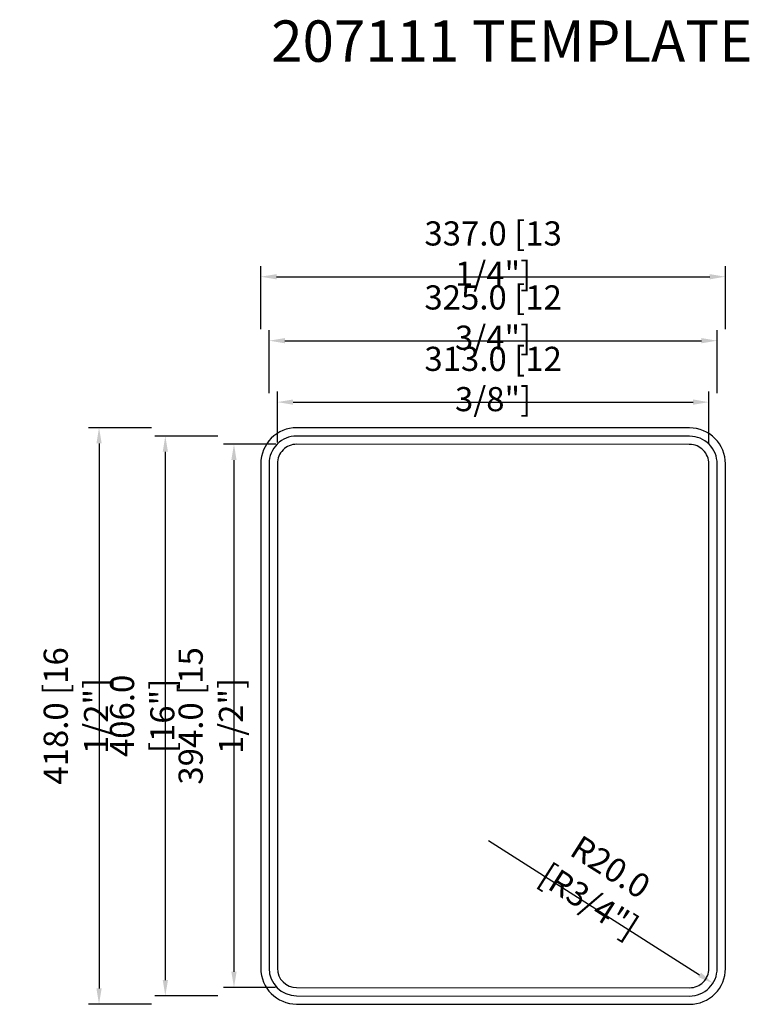
# Model space of a CAD drawing. Units: inches. Extents: x 89 to 14309, y -799 to 13094.
import ezdxf

# ---------------------------------------------------------------- set-up
doc = ezdxf.new("R2010")
doc.units = ezdxf.units.IN
doc.header["$LTSCALE"] = 30
doc.header["$MEASUREMENT"] = 0
doc.layers.get('0').update_dxf_attribs({"lineweight": 30})
doc.layers.get('Defpoints').update_dxf_attribs({"lineweight": 15})
doc.layers.add('外框线1', color=3, linetype='Continuous')
doc.layers.add('标注', color=1, linetype='Continuous', lineweight=0)
doc.styles.get("Standard").update_dxf_attribs({"font": 'txt', "width": 0.85})
doc.dimstyles.new('B-英寸', dxfattribs={"dimscale": 7.62, "dimtxt": 2.3, "dimasz": 1.5, "dimexe": 1, "dimexo": 2, "dimgap": 0.45, "dimtad": 1, "dimdec": 0, "dimzin": 0, "dimdsep": 46, "dimtxsty": 'Standard', "dimcen": 0, "dimadec": 0, "dimazin": 0, "dimtfac": 1, "dimtdec": 0, "dimtofl": 0, "dimtmove": 0, "dimatfit": 3, "dimfxl": 1, "dimtolj": 1, "dimtzin": 0, "dimarcsym": 0})

# ---------------------------------------------------------------- blocks, each defined once
blk = doc.blocks.new('*D15')
at = {"layer": 'Defpoints', "color": 0}
for p in [(13980.66, 12797.73), (13837.31, 12379.73), (13980.66, 12379.73)]:
    blk.add_point(p, dxfattribs=at)
at = {"layer": '标注', "color": 0, "lineweight": -2}
for p, q in [((13875.41, 12797.73), (13829.69, 12797.73)), ((13875.41, 12379.73), (13829.69, 12379.73))]:
    blk.add_line(p, q, dxfattribs=at)
at = {"layer": '标注', "color": 0, "linetype": 'ByBlock', "lineweight": -2}
blk.add_line((13837.31, 12786.3), (13837.31, 12391.16), dxfattribs=at)
at = {"layer": '标注', "color": 0}
for points in [[(13835.41, 12786.3), (13839.22, 12786.3), (13837.31, 12797.73)], [(13835.41, 12391.16), (13839.22, 12391.16), (13837.31, 12379.73)]]:
    blk.add_solid(points, dxfattribs=at)
at = {"layer": '标注', "color": 0, "lineweight": 5, "insert": (13820.53, 12588.73), "char_height": 17.526, "attachment_point": 5, "rotation": 90}
blk.add_mtext('\\A1;418.0 [16 1/2"]', dxfattribs=at)
blk = doc.blocks.new('*D16')
at = {"layer": 'Defpoints', "color": 0}
for p in [(13980.84, 12785.73), (13935.17, 12391.73), (13980.64, 12391.73)]:
    blk.add_point(p, dxfattribs=at)
at = {"layer": '标注', "color": 0, "lineweight": -2}
for p, q in [((13965.6, 12785.73), (13927.55, 12785.73)), ((13965.4, 12391.73), (13927.55, 12391.73))]:
    blk.add_line(p, q, dxfattribs=at)
at = {"layer": '标注', "color": 0, "linetype": 'ByBlock', "lineweight": -2}
blk.add_line((13935.17, 12774.3), (13935.17, 12403.16), dxfattribs=at)
at = {"layer": '标注', "color": 0}
for points in [[(13933.26, 12774.3), (13937.07, 12774.3), (13935.17, 12785.73)], [(13933.26, 12403.16), (13937.07, 12403.16), (13935.17, 12391.73)]]:
    blk.add_solid(points, dxfattribs=at)
at = {"layer": '标注', "color": 0, "lineweight": 5, "insert": (13918.38, 12588.73), "char_height": 17.526, "attachment_point": 5, "rotation": 90}
blk.add_mtext('\\A1;394.0 [15 1/2"]', dxfattribs=at)
blk = doc.blocks.new('*D17')
at = {"layer": 'Defpoints', "color": 0}
for p in [(13980.65, 12791.73), (13885.39, 12385.73), (13980.63, 12385.73)]:
    blk.add_point(p, dxfattribs=at)
at = {"layer": '标注', "color": 0, "lineweight": -2}
for p, q in [((13923.49, 12791.73), (13877.77, 12791.73)), ((13923.49, 12385.73), (13877.77, 12385.73))]:
    blk.add_line(p, q, dxfattribs=at)
at = {"layer": '标注', "color": 0, "linetype": 'ByBlock', "lineweight": -2}
blk.add_line((13885.39, 12780.3), (13885.39, 12397.16), dxfattribs=at)
at = {"layer": '标注', "color": 0}
for points in [[(13883.49, 12780.3), (13887.3, 12780.3), (13885.39, 12791.73)], [(13883.49, 12397.16), (13887.3, 12397.16), (13885.39, 12385.73)]]:
    blk.add_solid(points, dxfattribs=at)
at = {"layer": '标注', "color": 0, "lineweight": 5, "insert": (13868.61, 12588.73), "char_height": 17.526, "attachment_point": 5, "rotation": 90}
blk.add_mtext('\\A1;406.0 [16"]', dxfattribs=at)
blk = doc.blocks.new('*D18')
at = {"layer": 'Defpoints', "color": 0}
for p in [(14279.64, 12816.3), (13966.64, 12771.73), (14279.64, 12771.58)]:
    blk.add_point(p, dxfattribs=at)
at = {"layer": '标注', "color": 0, "lineweight": -2}
for p, q in [((13966.64, 12786.97), (13966.64, 12823.92)), ((14279.64, 12786.82), (14279.64, 12823.92))]:
    blk.add_line(p, q, dxfattribs=at)
at = {"layer": '标注', "color": 0, "linetype": 'ByBlock', "lineweight": -2}
blk.add_line((13978.07, 12816.3), (14268.21, 12816.3), dxfattribs=at)
at = {"layer": '标注', "color": 0}
for points in [[(13978.07, 12818.21), (13978.07, 12814.4), (13966.64, 12816.3)], [(14268.21, 12818.21), (14268.21, 12814.4), (14279.64, 12816.3)]]:
    blk.add_solid(points, dxfattribs=at)
at = {"layer": '标注', "color": 0, "lineweight": 5, "insert": (14123.14, 12833.08), "char_height": 17.526, "attachment_point": 5}
blk.add_mtext('\\A1;313.0 [12 3/8"]', dxfattribs=at)
blk = doc.blocks.new('*D19')
at = {"layer": 'Defpoints', "color": 0}
for p in [(14285.64, 12860.85), (13960.64, 12771.73), (14285.64, 12771.58)]:
    blk.add_point(p, dxfattribs=at)
at = {"layer": '标注', "color": 0, "lineweight": -2}
for p, q in [((13960.64, 12822.75), (13960.64, 12868.47)), ((14285.64, 12822.75), (14285.64, 12868.47))]:
    blk.add_line(p, q, dxfattribs=at)
at = {"layer": '标注', "color": 0, "linetype": 'ByBlock', "lineweight": -2}
blk.add_line((13972.07, 12860.85), (14274.21, 12860.85), dxfattribs=at)
at = {"layer": '标注', "color": 0}
for points in [[(13972.07, 12862.75), (13972.07, 12858.94), (13960.64, 12860.85)], [(14274.21, 12862.75), (14274.21, 12858.94), (14285.64, 12860.85)]]:
    blk.add_solid(points, dxfattribs=at)
at = {"layer": '标注', "color": 0, "lineweight": 5, "insert": (14123.14, 12877.63), "char_height": 17.526, "attachment_point": 5}
blk.add_mtext('\\A1;325.0 [12 3/4"]', dxfattribs=at)
blk = doc.blocks.new('*D20')
at = {"layer": 'Defpoints', "color": 0}
for p in [(14291.64, 12907.25), (13954.64, 12771.73), (14291.64, 12771.58)]:
    blk.add_point(p, dxfattribs=at)
at = {"layer": '标注', "color": 0, "lineweight": -2}
for p, q in [((13954.64, 12869.15), (13954.64, 12914.87)), ((14291.64, 12869.15), (14291.64, 12914.87))]:
    blk.add_line(p, q, dxfattribs=at)
at = {"layer": '标注', "color": 0, "linetype": 'ByBlock', "lineweight": -2}
blk.add_line((13966.07, 12907.25), (14280.21, 12907.25), dxfattribs=at)
at = {"layer": '标注', "color": 0}
for points in [[(13966.07, 12909.15), (13966.07, 12905.34), (13954.64, 12907.25)], [(14280.21, 12909.15), (14280.21, 12905.34), (14291.64, 12907.25)]]:
    blk.add_solid(points, dxfattribs=at)
at = {"layer": '标注', "color": 0, "lineweight": 5, "insert": (14123.14, 12924.03), "char_height": 17.526, "attachment_point": 5}
blk.add_mtext('\\A1;337.0 [13 1/4"]', dxfattribs=at)
blk = doc.blocks.new('*D21')
at = {"layer": 'Defpoints', "color": 0}
for p in [(14265.64, 12405.58), (14282.52, 12394.85)]:
    blk.add_point(p, dxfattribs=at)
at = {"layer": '标注', "color": 0, "linetype": 'ByBlock', "lineweight": -2}
blk.add_line((14119.74, 12498.3), (14272.88, 12400.98), dxfattribs=at)
at = {"layer": '标注', "color": 0}
blk.add_solid([(14273.9, 12402.59), (14271.86, 12399.38), (14282.52, 12394.85)], dxfattribs=at)
at = {"layer": '标注', "color": 0, "lineweight": 5, "insert": (14200.48, 12466.87), "char_height": 17.526, "attachment_point": 5, "rotation": 327.56554}
blk.add_mtext('\\A1;R20.0 [R3/4"]', dxfattribs=at)

msp = doc.modelspace()

# ---------------------------------------------------------------- linework, layer by layer
at = {"layer": '外框线1', "color": 0}
for points in [[(14265.4, 12797.58), (13980.66, 12797.73, 0.414366), (13954.64, 12771.73), (13954.64, 12405.73, 0.414061), (13980.63, 12379.73), (14265.63, 12379.58, 0.414366), (14291.64, 12405.58), (14291.64, 12771.58, 0.414214), (14265.64, 12797.58, 0.414214)], [(14265.39, 12791.58), (13980.65, 12791.73, 0.414366), (13960.64, 12771.73), (13960.64, 12405.73, 0.414061), (13980.63, 12385.73), (14265.63, 12385.58, 0.414366), (14285.64, 12405.58), (14285.64, 12771.58, 0.414214), (14265.64, 12791.58)], [(14265.39, 12785.58), (13980.65, 12785.73, 0.414366), (13966.64, 12771.73), (13966.64, 12405.73, 0.414061), (13980.64, 12391.73), (14265.64, 12391.58, 0.414366), (14279.64, 12405.58), (14279.64, 12771.58, 0.414214), (14265.64, 12785.58, 0.414214)]]:
    msp.add_lwpolyline(points, format="xyb", dxfattribs=at)

# ---------------------------------------------------------------- texts
at = {"insert": (13962.23, 13093.13), "char_height": 30, "attachment_point": 1}
msp.add_mtext_dynamic_manual_height_columns('207111 TEMPLATE', width=641.8605, gutter_width=1, heights=[0], dxfattribs=at)

# ---------------------------------------------------------------- dimensions: what is measured, and where the dimension line sits
at = {"layer": '标注', "lineweight": 5}
for base, p1, p2, picture, middle in [((14291.64, 12907.25), (13954.64, 12771.73), (14291.64, 12771.58), '*D20', (14123.14, 12907.25)), ((14285.64, 12860.85), (13960.64, 12771.73), (14285.64, 12771.58), '*D19', (14123.14, 12860.85)), ((14279.64, 12816.3), (13966.64, 12771.73), (14279.64, 12771.58), '*D18', (14123.14, 12816.3))]:
    dim = msp.add_linear_dim(base=base, p1=p1, p2=p2, dimstyle='B-英寸', override={"dimdec": 1}, dxfattribs=at)
    dim.commit()
    dim.dimension.update_dxf_attribs({"geometry": picture, "text_midpoint": middle, "dimtype": 160})
for base, p1, p2, picture, middle in [((13837.31, 12379.73), (13980.66, 12797.73), (13980.66, 12379.73), '*D15', (13837.31, 12588.73)), ((13885.39, 12385.73), (13980.65, 12791.73), (13980.63, 12385.73), '*D17', (13885.39, 12588.73))]:
    dim = msp.add_linear_dim(base=base, p1=p1, p2=p2, angle=90, dimstyle='B-英寸', override={"dimdec": 1}, dxfattribs=at)
    dim.commit()
    dim.dimension.update_dxf_attribs({"geometry": picture, "text_midpoint": middle, "dimtype": 160})
dim = msp.add_linear_dim(base=(13935.17, 12391.73), p1=(13980.84, 12785.73), p2=(13980.64, 12391.73), angle=90, dimstyle='B-英寸', override={"dimdec": 1}, dxfattribs=at)
dim.commit()
dim.dimension.update_dxf_attribs({"geometry": '*D16', "text_midpoint": (13918.38, 12588.73)})
dim = msp.add_radius_dim(center=(14265.64, 12405.58), mpoint=(14282.52, 12394.85), dimstyle='B-英寸', override={"dimdec": 1}, dxfattribs=at)
dim.commit()
dim.dimension.update_dxf_attribs({"geometry": '*D21', "text_midpoint": (14191.48, 12452.71), "dimtype": 164})

doc.saveas('drawing.dxf')
